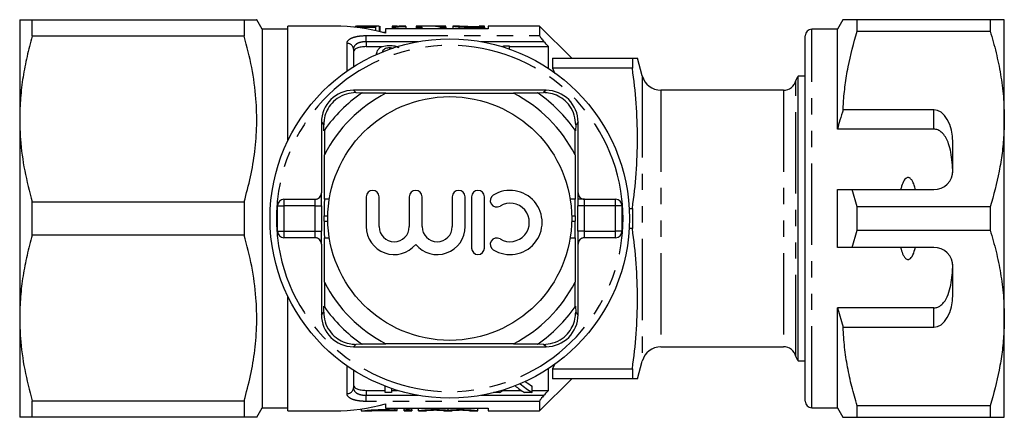
# Model space of a CAD drawing. Extents: x 165 to 242, y 95 to 264.
# Drawn here: x 165 to 242, y 95 to 126 of the extents above; entities that cross this region are included whole.
import ezdxf

# ---------------------------------------------------------------- set-up
doc = ezdxf.new("R2010")
doc.units = 0
doc.linetypes.add('PHANTOM', pattern=[12.7, 6.35, -1.27, 1.27, -1.27, 1.27, -1.27])
doc.layers.get('0').update_dxf_attribs({"linetype": 'CONTINUOUS'})

msp = doc.modelspace()

# ---------------------------------------------------------------- linework, layer by layer
at = {"color": 7, "linetype": 'CONTINUOUS'}
for p, q in [((165.1, 126.19), (165.1, 118.44)), ((166.082, 124.897), (166.082, 126.19)), ((166.082, 126.19), (182.586, 126.19)), ((182.586, 126.19), (182.586, 124.897)), ((184, 125.44), (183.567, 126.19)), ((229.233, 126.19), (228.8, 125.44)), ((230.33, 125.287), (230.33, 126.19)), ((240.703, 126.19), (230.33, 126.19)), ((240.703, 126.19), (240.703, 125.287)), ((241.8, 118.44), (241.8, 126.19)), ((186, 125.44), (184, 125.44)), ((184, 125.44), (184, 95.94)), ((189.6, 125.69), (186, 125.69)), ((186, 116.792), (186, 125.69)), ((191.228, 125.683), (191.228, 125.601)), ((191.775, 125.69), (191.324, 125.69)), ((191.382, 125.65), (191.382, 125.617)), ((192.49, 125.65), (191.382, 125.65)), ((191.382, 125.617), (192.805, 125.617)), ((191.382, 125.617), (191.382, 125.584)), ((192.108, 125.681), (192.108, 125.65)), ((193.1, 125.69), (192.626, 125.69)), ((192.805, 125.617), (192.805, 125.344)), ((193.112, 125.69), (193.112, 125.273)), ((193.151, 125.675), (193.151, 125.264)), ((193.6, 125.19), (193.441, 125.19)), ((201.6, 125.48), (193.6, 125.48)), ((193.6, 125.48), (193.6, 125.147)), ((194.497, 125.69), (194.112, 125.69)), ((194.112, 125.69), (194.112, 125.613)), ((194.112, 125.613), (194.36, 125.613)), ((194.112, 125.613), (194.112, 125.48)), ((194.36, 125.613), (194.36, 125.48)), ((194.497, 125.666), (194.497, 125.69)), ((195.189, 125.671), (195.189, 125.684)), ((195.189, 125.671), (195.189, 125.48)), ((196.42, 125.69), (195.997, 125.69)), ((195.997, 125.69), (195.997, 125.613)), ((195.997, 125.613), (196.42, 125.613)), ((195.997, 125.613), (195.997, 125.48)), ((196.42, 125.613), (196.42, 125.69)), ((196.42, 125.613), (196.42, 125.48)), ((197.398, 125.69), (196.885, 125.69)), ((197.858, 125.613), (197.858, 125.48)), ((197.858, 125.613), (198.305, 125.613)), ((198.305, 125.69), (197.882, 125.69)), ((197.882, 125.69), (197.882, 125.671)), ((198.305, 125.613), (198.305, 125.69)), ((198.305, 125.613), (198.305, 125.48)), ((198.843, 125.69), (198.843, 125.48)), ((199.268, 125.69), (198.847, 125.69)), ((199.313, 125.637), (199.313, 125.48)), ((199.749, 125.618), (199.749, 125.48)), ((200.263, 125.647), (200.882, 125.647)), ((200.882, 125.644), (200.274, 125.644)), ((200.279, 125.613), (201.305, 125.613)), ((201.305, 125.69), (200.882, 125.69)), ((200.882, 125.69), (200.882, 125.644)), ((201.305, 125.613), (201.305, 125.69)), ((201.305, 125.613), (201.305, 125.48)), ((205.6, 125.69), (201.6, 125.69)), ((201.6, 125.69), (201.6, 125.48)), ((208.1, 123.19), (205.6, 125.69)), ((205.6, 125.69), (205.6, 124.949)), ((228.8, 125.44), (226.8, 125.44)), ((228.8, 117.659), (228.8, 125.44)), ((230.33, 125.287), (240.703, 125.287)), ((182.586, 124.897), (166.082, 124.897)), ((226.3, 124.255), (226.263, 124.255)), ((226.3, 96.44), (226.3, 124.94)), ((191.1, 123.89), (191.1, 122.512)), ((192.1, 124.087), (193.342, 124.087)), ((193.908, 123.987), (193.908, 123.88)), ((202.663, 124.087), (202.793, 124.087)), ((202.793, 124.047), (202.793, 124.16)), ((202.793, 124.16), (203.242, 124.16)), ((203.242, 124.16), (203.242, 123.898)), ((203.242, 124.087), (206.3, 124.087)), ((206.3, 122.382), (206.3, 124.087)), ((206.6, 123.19), (206.6, 122.4)), ((206.6, 123.19), (212.826, 123.19)), ((212.826, 123.19), (212.826, 122.4)), ((213.6, 121.802), (213.228, 123.19)), ((226.3, 123.234), (226.263, 123.234)), ((206.6, 122.4), (206.787, 122.007)), ((212.826, 122.4), (206.6, 122.4)), ((226.263, 122.23), (226.3, 122.23)), ((226.3, 121.79), (225.737, 121.79)), ((225.737, 99.59), (225.737, 121.79)), ((206.1, 120.69), (191.1, 120.69)), ((191.289, 120.501), (191.774, 120.498)), ((193.632, 120.448), (191.714, 120.457)), ((193.632, 120.448), (203.568, 120.448)), ((205.486, 120.457), (203.568, 120.448)), ((205.426, 120.498), (205.911, 120.501)), ((224.6, 120.69), (215.049, 120.69)), ((236.3, 119.173), (229.246, 119.173)), ((165.1, 118.44), (165.1, 102.94)), ((188.6, 118.19), (188.6, 112.69)), ((208.6, 112.69), (208.6, 118.19)), ((241.8, 102.94), (241.8, 118.44)), ((188.792, 117.516), (188.789, 118.001)), ((188.833, 117.576), (188.842, 115.658)), ((208.358, 115.658), (208.367, 117.576)), ((208.411, 118.001), (208.408, 117.516)), ((236.3, 117.659), (228.8, 117.659)), ((237.8, 114.44), (237.8, 116.575)), ((188.842, 112.19), (188.842, 115.658)), ((208.358, 115.658), (208.358, 112.19)), ((228.8, 108.44), (228.8, 112.94)), ((230.33, 111.593), (229.955, 112.94)), ((229.955, 112.94), (236.3, 112.94)), ((166.082, 109.397), (166.082, 111.983)), ((166.082, 111.983), (182.586, 111.983)), ((182.586, 111.983), (182.586, 109.397)), ((185.684, 112.19), (188.112, 112.19)), ((188.836, 112.19), (188.842, 112.19)), ((189.219, 112.19), (188.842, 112.19)), ((192.099, 112.381), (192.099, 110.055)), ((193.099, 110.055), (193.099, 112.381)), ((195.447, 112.381), (195.447, 110.055)), ((196.447, 110.055), (196.447, 112.381)), ((198.795, 112.381), (198.795, 110.055)), ((199.795, 110.055), (199.795, 112.381)), ((200.295, 112.381), (200.295, 108.381)), ((201.295, 108.381), (201.295, 112.381)), ((208.358, 112.19), (207.981, 112.19)), ((208.358, 112.19), (208.364, 112.19)), ((209.088, 112.19), (208.58, 112.19)), ((209.088, 112.19), (211.516, 112.19)), ((185.184, 109.69), (185.184, 111.69)), ((212.016, 111.69), (212.016, 109.69)), ((212.578, 111.48), (212.826, 111.48)), ((212.826, 111.48), (212.826, 109.9)), ((230.33, 109.787), (230.33, 111.593)), ((240.703, 111.593), (230.33, 111.593)), ((240.703, 111.593), (240.703, 109.787)), ((188.825, 110.49), (188.825, 110.89)), ((208.375, 110.89), (208.375, 110.49)), ((212.826, 109.9), (212.578, 109.9)), ((229.955, 108.44), (230.33, 109.787)), ((230.33, 109.787), (240.703, 109.787)), ((182.586, 109.397), (166.082, 109.397)), ((188.112, 109.19), (185.684, 109.19)), ((188.842, 109.19), (188.836, 109.19)), ((188.842, 105.722), (188.842, 109.19)), ((188.842, 109.19), (189.219, 109.19)), ((207.981, 109.19), (208.358, 109.19)), ((208.358, 109.19), (208.358, 105.722)), ((208.364, 109.19), (208.358, 109.19)), ((211.516, 109.19), (209.088, 109.19)), ((188.6, 108.69), (188.6, 103.19)), ((208.6, 103.19), (208.6, 108.69)), ((236.3, 108.44), (229.955, 108.44)), ((237.8, 104.805), (237.8, 106.94)), ((188.842, 105.722), (188.833, 103.804)), ((208.367, 103.804), (208.358, 105.722)), ((186, 95.69), (186, 104.588)), ((188.789, 103.379), (188.792, 103.864)), ((208.408, 103.864), (208.411, 103.379)), ((236.3, 103.721), (228.8, 103.721)), ((228.8, 95.94), (228.8, 103.721)), ((228.8, 103.721), (229.246, 102.207)), ((165.1, 102.94), (165.1, 95.19)), ((241.8, 95.19), (241.8, 102.94)), ((229.246, 102.207), (236.3, 102.207)), ((191.1, 100.69), (206.1, 100.69)), ((191.774, 100.882), (191.289, 100.879)), ((191.714, 100.923), (193.632, 100.932)), ((203.568, 100.932), (193.632, 100.932)), ((203.568, 100.932), (205.486, 100.923)), ((205.911, 100.879), (205.426, 100.882)), ((215.049, 100.69), (224.6, 100.69)), ((206.3, 97.293), (206.3, 98.998)), ((206.776, 99.35), (206.6, 98.98)), ((206.6, 98.98), (206.6, 98.19)), ((206.6, 98.98), (212.826, 98.98)), ((212.826, 98.98), (212.826, 98.19)), ((213.228, 98.19), (213.6, 99.578)), ((225.737, 99.59), (226.3, 99.59)), ((226.3, 99.008), (226.263, 99.008)), ((191.1, 98.868), (191.1, 97.49)), ((205.6, 95.69), (208.1, 98.19)), ((212.826, 98.19), (206.6, 98.19)), ((193.569, 97.113), (193.569, 97.625)), ((194.062, 97.446), (194.062, 97.113)), ((205.027, 97.113), (205.027, 97.613)), ((226.263, 98.006), (226.3, 98.006)), ((192.1, 97.293), (193.569, 97.293)), ((194.062, 97.113), (193.569, 97.113)), ((194.062, 97.293), (194.537, 97.293)), ((202.444, 97.113), (202.014, 97.113)), ((202.712, 97.293), (204.163, 97.293)), ((205.027, 97.113), (204.432, 97.113)), ((205.027, 97.293), (206.3, 97.293)), ((226.263, 96.987), (226.3, 96.987)), ((166.082, 96.483), (182.586, 96.483)), ((166.082, 95.19), (166.082, 96.483)), ((182.586, 96.483), (182.586, 95.19)), ((183.567, 95.19), (184, 95.94)), ((184, 95.94), (186, 95.94)), ((193.6, 96.233), (193.6, 95.9)), ((193.6, 95.9), (201.6, 95.9)), ((194.503, 95.743), (194.503, 95.9)), ((195.059, 95.762), (195.059, 95.9)), ((195.659, 95.762), (195.659, 95.9)), ((196.159, 95.697), (196.159, 95.9)), ((198.467, 95.746), (198.467, 95.9)), ((200.776, 95.697), (200.776, 95.9)), ((201.6, 95.9), (201.6, 95.69)), ((205.6, 96.431), (205.6, 95.69)), ((226.8, 95.94), (228.8, 95.94)), ((228.8, 95.94), (229.233, 95.19)), ((240.703, 96.093), (230.33, 96.093)), ((230.33, 95.19), (230.33, 96.093)), ((240.703, 96.093), (240.703, 95.19)), ((182.586, 95.19), (166.082, 95.19)), ((186, 95.69), (189.6, 95.69)), ((191.697, 95.837), (191.697, 95.69)), ((191.697, 95.69), (192.312, 95.69)), ((195.059, 95.69), (195.059, 95.762)), ((195.059, 95.69), (195.659, 95.69)), ((195.659, 95.762), (195.659, 95.69)), ((196.159, 95.69), (196.159, 95.697)), ((196.159, 95.69), (196.759, 95.69)), ((196.759, 95.697), (196.759, 95.69)), ((198.167, 95.69), (198.167, 95.697)), ((198.167, 95.69), (198.767, 95.69)), ((198.767, 95.697), (198.767, 95.69)), ((200.176, 95.69), (200.176, 95.697)), ((200.176, 95.69), (200.776, 95.69)), ((200.776, 95.697), (200.776, 95.69)), ((201.6, 95.69), (205.6, 95.69)), ((230.33, 95.19), (240.703, 95.19))]:
    msp.add_line(p, q, dxfattribs=at)
at = {"color": 8, "linetype": 'PHANTOM'}
for p, q in [((200.279, 125.613), (200.279, 125.48)), ((226.8, 95.94), (226.8, 125.44)), ((190.6, 122.179), (190.6, 124.346)), ((192.1, 124.949), (205.6, 124.949)), ((192.1, 124.474), (192.1, 124.949)), ((192.1, 124.474), (192.1, 124.087)), ((196.151, 124.474), (192.1, 124.474)), ((205.937, 124.474), (201.05, 124.474)), ((213.6, 121.802), (213.6, 99.578)), ((225.568, 99.94), (225.568, 121.44)), ((191.1, 120.69), (191.289, 120.501)), ((206.1, 120.69), (205.911, 120.501)), ((215.049, 120.69), (215.049, 100.69)), ((224.6, 120.69), (224.6, 100.69)), ((236.3, 117.659), (236.3, 119.173)), ((188.6, 118.19), (188.789, 118.001)), ((208.6, 118.19), (208.411, 118.001)), ((185.684, 112.19), (185.684, 111.69)), ((188.6, 112.69), (188.612, 112.69)), ((208.588, 112.69), (208.6, 112.69)), ((211.516, 111.69), (211.516, 112.19)), ((185.184, 111.69), (185.684, 111.69)), ((188.121, 111.69), (185.684, 111.69)), ((185.684, 111.69), (185.684, 109.69)), ((188.121, 109.69), (188.121, 111.69)), ((188.121, 111.69), (188.621, 111.69)), ((188.621, 111.69), (188.621, 109.69)), ((208.579, 109.69), (208.579, 111.69)), ((209.079, 111.69), (208.579, 111.69)), ((209.079, 111.69), (209.079, 109.69)), ((211.516, 111.69), (209.079, 111.69)), ((211.516, 109.69), (211.516, 111.69)), ((212.016, 111.69), (211.516, 111.69)), ((188.825, 110.89), (189.102, 110.89)), ((188.825, 110.49), (189.102, 110.49)), ((208.098, 110.89), (208.375, 110.89)), ((208.098, 110.49), (208.375, 110.49)), ((185.184, 109.69), (185.684, 109.69)), ((185.684, 109.69), (188.121, 109.69)), ((185.684, 109.69), (185.684, 109.19)), ((188.121, 109.69), (188.621, 109.69)), ((209.079, 109.69), (208.579, 109.69)), ((209.079, 109.69), (211.516, 109.69)), ((212.016, 109.69), (211.516, 109.69)), ((211.516, 109.19), (211.516, 109.69)), ((188.612, 108.69), (188.6, 108.69)), ((208.6, 108.69), (208.588, 108.69)), ((236.3, 102.207), (236.3, 103.721)), ((188.6, 103.19), (188.789, 103.379)), ((208.6, 103.19), (208.411, 103.379)), ((191.1, 100.69), (191.289, 100.879)), ((206.1, 100.69), (205.911, 100.879)), ((190.6, 97.034), (190.6, 99.201)), ((192.1, 97.293), (192.1, 96.906)), ((192.1, 96.431), (192.1, 96.906)), ((192.1, 96.906), (196.151, 96.906)), ((201.05, 96.906), (205.937, 96.906)), ((205.6, 96.431), (192.1, 96.431)), ((194.359, 95.767), (194.359, 95.9))]:
    msp.add_line(p, q, dxfattribs=at)
at = {"color": 7, "linetype": 'CONTINUOUS'}
for radius in [14, 9.5]:
    msp.add_circle((198.6, 110.69), radius, dxfattribs=at)
for centre, radius, start, end in [((189.6, 110.69), 15, 74.53399, 90), ((226.8, 124.94), 0.5, 90, 180), ((215.049, 122.19), 1.5, 195, 270), ((224.6, 121.69), 1, 270, 345.52249), ((226.537, 121.19), 1, 143.1301, 165.52249), ((191.1, 118.19), 2.5, 90, 180), ((198.6, 110.69), 11.95, 125.18515, 144.81485), ((198.6, 110.69), 10.95, 116.97911, 153.02089), ((198.6, 110.69), 11.95, 124.83695, 125.18515), ((198.6, 110.69), 10.95, 26.97911, 63.02089), ((198.6, 110.69), 11.95, 54.81485, 55.16305), ((198.6, 110.69), 11.95, 35.18515, 54.81485), ((206.1, 118.19), 2.5, 0, 90), ((198.6, 110.69), 11.95, 144.81485, 145.16305), ((198.6, 110.69), 11.95, 34.83695, 35.18515), ((236.3, 114.44), 1.5, 270, 0), ((192.599, 112.381), 0.5, 0, 180), ((195.947, 112.381), 0.5, 0, 180), ((199.295, 112.381), 0.5, 0, 180), ((200.795, 112.381), 0.5, 0, 180), ((203.297, 110.381), 2.5, 238.62081, 121.37919), ((185.684, 111.69), 0.5, 90, 180), ((202.255, 112.089), 0.5, 121.37919, 301.37919), ((211.516, 111.69), 0.5, 0, 90), ((203.297, 110.381), 1.5, 238.62081, 121.37919), ((185.684, 109.69), 0.5, 180, 270), ((194.273, 110.055), 2.174, 180, 320.35389), ((194.273, 110.055), 1.174, 180, 0), ((197.621, 110.055), 2.174, 219.64611, 0), ((197.621, 110.055), 1.174, 180, 0), ((211.516, 109.69), 0.5, 270, 0), ((202.255, 108.674), 0.5, 58.62081, 238.62081), ((200.795, 108.381), 0.5, 180, 0), ((236.3, 106.94), 1.5, 0, 90), ((198.6, 110.69), 10.95, 206.97911, 243.02089), ((198.6, 110.69), 10.95, 296.97911, 333.02089), ((198.6, 110.69), 11.95, 214.83695, 215.18515), ((198.6, 110.69), 11.95, 215.18515, 234.81485), ((198.6, 110.69), 11.95, 305.18515, 324.81485), ((198.6, 110.69), 11.95, 324.81485, 325.16305), ((191.1, 103.19), 2.5, 180, 270), ((206.1, 103.19), 2.5, 270, 0), ((198.6, 110.69), 11.95, 234.81485, 235.16305), ((198.6, 110.69), 11.95, 304.83695, 305.18515), ((215.049, 99.19), 1.5, 90, 165), ((224.6, 99.69), 1, 14.47751, 90), ((226.537, 100.19), 1, 194.47751, 216.8699), ((189.6, 110.69), 15, 270, 285.46601), ((226.8, 96.44), 0.5, 180, 270)]:
    msp.add_arc(centre, radius, start, end, dxfattribs=at)
at = {"color": 8, "linetype": 'PHANTOM'}
for centre, radius, start, end in [((190.621, 123.867), 0.479, 2.8123, 92.56006), ((198.6, 110.69), 13.5, 6.37937, 173.62063), ((198.6, 110.69), 13.5, 173.62063, 186.37937), ((188.112, 112.69), 0.5, 270.00099, 0.00099), ((209.088, 112.69), 0.5, 179.99901, 269.99901), ((198.6, 110.69), 13.5, 353.62063, 6.37937), ((198.6, 110.69), 13.5, 186.37937, 353.62063), ((188.112, 108.69), 0.5, 359.99901, 89.99901), ((209.088, 108.69), 0.5, 90.00099, 180.00099), ((190.621, 97.513), 0.479, 267.43994, 357.1877)]:
    msp.add_arc(centre, radius, start, end, dxfattribs=at)
at = {"color": 7, "linetype": 'CONTINUOUS'}
for centre, major_axis, ratio, start_param, end_param in [((192.705, 110.69), (0, 15), 0.196442, 0.02094, 0.072805), ((193.1, 110.69), (0, 15), 0.2, 6.279003, 6.381727), ((196.885, 110.69), (0, 15), 0.642148, 6.182067, 6.331497), ((197.398, 110.69), (0, 15), 0.642148, 6.232979, 6.283185), ((236.3, 116.575), (0, 2.598), 0.57735, 4.712389, 6.283185), ((188.1, 112.69), (0.5, 0), 0.999965, 4.712389, 6.283185), ((188.612, 111.69), (0, 1), 0.008333, 4.712389, 5.254966), ((188.836, 110.89), (0, 1.3), 0.008333, 0, 1.570796), ((208.364, 110.89), (0, 1.3), 0.008333, 4.712389, 6.283185), ((208.588, 111.69), (0, 1), 0.008333, 1.02717, 1.570796), ((209.1, 112.69), (0.5, 0), 0.999965, 3.141593, 4.712389), ((188.836, 110.49), (0, 1.3), 0.008333, 1.570796, 3.141593), ((208.364, 110.49), (0, 1.3), 0.008333, 3.141593, 4.712389), ((188.612, 109.69), (0, 1), 0.008333, 4.168762, 4.712389), ((208.588, 109.69), (0, 1), 0.008333, 1.570796, 2.113374), ((188.1, 108.69), (-0.5, 0), 0.999965, 3.141593, 4.712389), ((209.1, 108.69), (-0.5, 0), 0.999965, 4.712389, 6.283185), ((236.3, 104.805), (0, 2.598), 0.57735, 3.141593, 4.712389), ((208.417, 110.19), (0, 14.3), 0.688776, 2.64067, 2.725048), ((209.013, 110.19), (0, 14.3), 0.688947, 2.617588, 2.725048), ((209.013, 110.69), (0, 14.3), 0.688947, 2.664297, 2.725048), ((198.466, 110.19), (0, 14.3), 0.687427, 3.558137, 3.592498)]:
    msp.add_ellipse(centre, major_axis=major_axis, ratio=ratio, start_param=start_param, end_param=end_param, dxfattribs=at)
at = {"color": 8, "linetype": 'PHANTOM'}
for centre, major_axis, ratio, start_param, end_param in [((188.112, 111.69), (0, 0.5), 0.016667, 4.712389, 6.283185), ((188.612, 111.69), (0, 1), 0.008333, 5.254966, 6.283185), ((208.588, 111.69), (0, 1), 0.008333, 0, 1.02717), ((209.088, 111.69), (0, 0.5), 0.016667, 0, 1.570796), ((188.112, 109.69), (0, 0.5), 0.016667, 3.141593, 4.712389), ((209.088, 109.69), (0, 0.5), 0.016667, 1.570796, 3.141593), ((188.612, 109.69), (0, 1), 0.008333, 3.141593, 4.168762), ((208.588, 109.69), (0, 1), 0.008333, 2.113374, 3.141593)]:
    msp.add_ellipse(centre, major_axis=major_axis, ratio=ratio, start_param=start_param, end_param=end_param, dxfattribs=at)
at = {"color": 7, "linetype": 'CONTINUOUS'}
for points, knots in [([(165.1, 126.19), (165.134, 126.19), (165.194, 126.19), (165.577, 126.19), (165.913, 126.19), (166.082, 126.19)], [0, 0, 0, 0, 0.408204, 0.703405, 1, 1, 1, 1]), ([(182.586, 126.19), (182.775, 126.19), (183.155, 126.19), (183.461, 126.19), (183.591, 126.19), (183.561, 126.19), (183.557, 126.19)], [0, 0, 0, 0, 0.332436, 0.666721, 0.965718, 1, 1, 1, 1]), ([(230.33, 126.19), (230.113, 126.19), (229.679, 126.19), (229.344, 126.19), (229.209, 126.19), (229.239, 126.19), (229.242, 126.19)], [0, 0, 0, 0, 0.342586, 0.687362, 0.969075, 1, 1, 1, 1]), ([(241.8, 126.19), (241.767, 126.19), (241.707, 126.19), (241.295, 126.19), (240.901, 126.19), (240.703, 126.19)], [0, 0, 0, 0, 0.373503, 0.685839, 1, 1, 1, 1]), ([(191.228, 125.683), (191.229, 125.685), (191.232, 125.686), (191.249, 125.689), (191.262, 125.689), (191.3, 125.69), (191.325, 125.69), (191.385, 125.69), (191.421, 125.689), (191.542, 125.687), (191.64, 125.685), (191.807, 125.683), (191.865, 125.682), (191.984, 125.681), (192.046, 125.681), (192.108, 125.681)], [0, 0, 0, 0, 0.125, 0.125, 0.25, 0.25, 0.375, 0.375, 0.5, 0.5, 0.75, 0.75, 0.875, 0.875, 1, 1, 1, 1]), ([(192.215, 125.689), (192.118, 125.689), (191.967, 125.689), (191.819, 125.69), (191.781, 125.69), (191.775, 125.69)], [0, 0, 0, 0, 0.5979133, 0.9356227, 1, 1, 1, 1]), ([(192.108, 125.681), (192.157, 125.681), (192.205, 125.681), (192.301, 125.682), (192.348, 125.682), (192.482, 125.684), (192.565, 125.685), (192.643, 125.687)], [0, 0, 0, 0, 0.25, 0.25, 0.5, 0.5, 1, 1, 1, 1]), ([(192.626, 125.69), (192.6, 125.69), (192.534, 125.69), (192.383, 125.689), (192.269, 125.689), (192.215, 125.689)], [0, 0, 0, 0, 0.2522589, 0.6440226, 1, 1, 1, 1]), ([(194.36, 125.613), (194.382, 125.618), (194.405, 125.622), (194.457, 125.629), (194.486, 125.632), (194.576, 125.642), (194.643, 125.647), (194.786, 125.656), (194.862, 125.66), (195.021, 125.666), (195.105, 125.668), (195.189, 125.671)], [0, 0, 0, 0, 0.125, 0.125, 0.25, 0.25, 0.5, 0.5, 0.75, 0.75, 1, 1, 1, 1]), ([(195.189, 125.684), (195.126, 125.684), (195.063, 125.683), (194.941, 125.681), (194.882, 125.679), (194.764, 125.677), (194.707, 125.675), (194.598, 125.671), (194.547, 125.669), (194.497, 125.666)], [0, 0, 0, 0, 0.25, 0.25, 0.5, 0.5, 0.75, 0.75, 1, 1, 1, 1]), ([(198.843, 125.69), (198.844, 125.69), (198.85, 125.688), (198.883, 125.683), (198.907, 125.679), (198.98, 125.669), (199.028, 125.663), (199.151, 125.65), (199.227, 125.644), (199.313, 125.637)], [0, 0, 0, 0, 0.25, 0.25, 0.5, 0.5, 0.75, 0.75, 1, 1, 1, 1]), ([(199.266, 125.69), (199.269, 125.69), (199.279, 125.688), (199.344, 125.68), (199.372, 125.677), (199.429, 125.671), (199.45, 125.669), (199.498, 125.665), (199.526, 125.663), (199.555, 125.661)], [0, 0, 0, 0, 0.5, 0.5, 0.75, 0.75, 0.875, 0.875, 1, 1, 1, 1]), ([(199.778, 125.649), (199.729, 125.651), (199.683, 125.653), (199.599, 125.657), (199.561, 125.659), (199.457, 125.667), (199.401, 125.671), (199.322, 125.68), (199.3, 125.683), (199.271, 125.688), (199.268, 125.69), (199.266, 125.69)], [0, 0, 0, 0, 0.125, 0.125, 0.25, 0.25, 0.5, 0.5, 0.75, 0.75, 1, 1, 1, 1]), ([(199.313, 125.637), (199.377, 125.633), (199.444, 125.629), (199.592, 125.622), (199.67, 125.62), (199.749, 125.618)], [0, 0, 0, 0, 0.5, 0.5, 1, 1, 1, 1]), ([(199.555, 125.661), (199.578, 125.66), (199.601, 125.659), (199.652, 125.656), (199.679, 125.655), (199.763, 125.652), (199.824, 125.65), (200.008, 125.647), (200.136, 125.647), (200.263, 125.647)], [0, 0, 0, 0, 0.125, 0.125, 0.25, 0.25, 0.5, 0.5, 1, 1, 1, 1]), ([(229.246, 119.173), (229.254, 119.349), (229.283, 119.994), (229.394, 121.106), (229.692, 122.98), (230.074, 124.362), (230.33, 125.287)], [0, 0, 0, 0, 0.0851824, 0.3122979, 0.5401442, 1, 1, 1, 1]), ([(240.703, 125.287), (240.862, 124.732), (241.181, 123.619), (241.524, 121.917), (241.756, 120.188), (241.785, 119.024), (241.8, 118.44)], [0, 0, 0, 0, 0.247667, 0.49608, 0.747398, 1, 1, 1, 1]), ([(166.082, 124.897), (165.938, 124.372), (165.651, 123.32), (165.345, 121.714), (165.139, 120.085), (165.113, 118.989), (165.1, 118.44)], [0, 0, 0, 0, 0.247847, 0.496398, 0.747624, 1, 1, 1, 1]), ([(182.586, 111.983), (182.76, 112.633), (183.109, 113.933), (183.443, 115.932), (183.596, 117.963), (183.535, 120.153), (183.224, 122.477), (182.799, 124.088), (182.586, 124.897)], [0, 0, 0, 0, 0.153298, 0.306554, 0.463514, 0.620466, 0.809427, 1, 1, 1, 1]), ([(205.6, 124.949), (205.6, 124.911), (205.647, 124.83), (205.742, 124.699), (205.779, 124.654), (205.855, 124.563), (205.895, 124.519), (205.937, 124.474)], [0, 0, 0, 0, 0.5, 0.5, 0.75, 0.75, 1, 1, 1, 1]), ([(192.1, 124.087), (191.962, 124.087), (191.827, 124.077), (191.579, 124.036), (191.468, 124.006), (191.287, 123.93), (191.217, 123.884), (191.123, 123.783), (191.1, 123.728), (191.1, 123.67)], [0, 0, 0, 0, 0.25, 0.25, 0.5, 0.5, 0.75, 0.75, 1, 1, 1, 1]), ([(192.9, 123.442), (192.903, 123.495), (192.911, 123.616), (192.975, 123.783), (193.085, 123.942), (193.252, 124.063), (193.467, 124.141), (193.696, 124.176), (193.846, 124.179), (193.908, 124.18)], [0, 0, 0, 0, 0.145419, 0.328584, 0.51094, 0.658386, 0.784188, 0.910059, 1, 1, 1, 1]), ([(193.908, 123.987), (193.854, 123.984), (193.744, 123.979), (193.583, 123.931), (193.436, 123.846), (193.362, 123.75), (193.348, 123.682), (193.344, 123.664)], [0, 0, 0, 0, 0.168124, 0.336995, 0.579405, 0.890471, 1, 1, 1, 1]), ([(193.908, 124.18), (193.979, 124.179), (194.049, 124.178), (194.188, 124.165), (194.254, 124.155), (194.378, 124.128), (194.436, 124.11), (194.54, 124.069), (194.585, 124.045), (194.627, 124.02)], [0, 0, 0, 0, 0.25, 0.25, 0.5, 0.5, 0.75, 0.75, 1, 1, 1, 1]), ([(194.197, 123.933), (194.172, 123.944), (194.113, 123.97), (194.006, 123.984), (193.933, 123.986), (193.908, 123.987)], [0, 0, 0, 0, 0.311944, 0.7688, 1, 1, 1, 1]), ([(212.826, 123.19), (212.927, 123.19), (213.129, 123.19), (213.247, 123.19), (213.219, 123.19), (213.215, 123.19)], [0, 0, 0, 0, 0.459582, 0.920468, 1, 1, 1, 1]), ([(191.289, 120.501), (191.046, 120.483), (190.557, 120.446), (189.843, 120.097), (189.3, 119.58), (188.959, 118.99), (188.807, 118.453), (188.794, 118.128), (188.789, 118.001)], [0, 0, 0, 0, 0.199329, 0.400029, 0.572878, 0.729573, 0.894448, 1, 1, 1, 1]), ([(208.411, 118.001), (208.393, 118.244), (208.356, 118.733), (208.007, 119.447), (207.49, 119.99), (206.901, 120.331), (206.363, 120.483), (206.038, 120.496), (205.911, 120.501)], [0, 0, 0, 0, 0.199329, 0.400029, 0.572878, 0.729573, 0.894448, 1, 1, 1, 1]), ([(229.246, 119.173), (229.162, 118.9), (229.005, 118.397), (228.864, 117.89), (228.8, 117.659)], [0, 0, 0, 0, 0.543778, 1, 1, 1, 1]), ([(165.1, 118.44), (165.113, 117.916), (165.145, 116.569), (165.446, 114.403), (165.869, 112.792), (166.082, 111.983)], [0, 0, 0, 0, 0.240989, 0.618884, 1, 1, 1, 1]), ([(241.8, 118.44), (241.792, 118.019), (241.776, 117.13), (241.638, 115.774), (241.341, 113.9), (240.959, 112.517), (240.703, 111.593)], [0, 0, 0, 0, 0.182031, 0.385103, 0.588828, 1, 1, 1, 1]), ([(237.788, 114.253), (237.777, 114.525), (237.754, 115.07), (237.655, 115.829), (237.497, 116.458), (237.289, 116.95), (237.054, 117.292), (236.776, 117.53), (236.523, 117.644), (236.357, 117.655), (236.3, 117.659)], [0, 0, 0, 0, 0.199157, 0.398129, 0.57073, 0.688746, 0.80606, 0.882685, 0.960006, 1, 1, 1, 1]), ([(234.869, 112.94), (234.84, 113.062), (234.782, 113.304), (234.651, 113.61), (234.505, 113.804), (234.38, 113.875), (234.295, 113.889), (234.206, 113.87), (234.103, 113.805), (233.931, 113.595), (233.816, 113.286), (233.753, 113.029), (233.731, 112.94)], [0, 0, 0, 0, 0.161243, 0.321502, 0.429234, 0.466336, 0.503778, 0.53632, 0.580275, 0.657116, 0.882084, 1, 1, 1, 1]), ([(228.8, 112.94), (229.046, 112.94), (229.431, 112.94), (229.816, 112.94), (229.955, 112.94)], [0, 0, 0, 0, 0.6392759, 1, 1, 1, 1]), ([(240.703, 109.787), (240.862, 109.232), (241.181, 108.119), (241.524, 106.417), (241.756, 104.688), (241.785, 103.524), (241.8, 102.94)], [0, 0, 0, 0, 0.247667, 0.49608, 0.747398, 1, 1, 1, 1]), ([(166.082, 109.397), (165.938, 108.872), (165.651, 107.82), (165.345, 106.214), (165.139, 104.585), (165.113, 103.489), (165.1, 102.94)], [0, 0, 0, 0, 0.247847, 0.496398, 0.747624, 1, 1, 1, 1]), ([(182.586, 96.483), (182.76, 97.133), (183.109, 98.433), (183.443, 100.432), (183.596, 102.463), (183.535, 104.653), (183.224, 106.977), (182.799, 108.588), (182.586, 109.397)], [0, 0, 0, 0, 0.1532977, 0.3065542, 0.4635141, 0.6204658, 0.8094273, 1, 1, 1, 1]), ([(229.955, 108.44), (229.816, 108.44), (229.431, 108.44), (229.046, 108.44), (228.8, 108.44)], [0, 0, 0, 0, 0.3607241, 1, 1, 1, 1]), ([(233.731, 108.44), (233.742, 108.393), (233.792, 108.183), (233.884, 107.896), (234.035, 107.647), (234.149, 107.542), (234.237, 107.499), (234.323, 107.493), (234.408, 107.516), (234.514, 107.59), (234.697, 107.834), (234.798, 108.142), (234.856, 108.388), (234.869, 108.44)], [0, 0, 0, 0, 0.061648, 0.279152, 0.388211, 0.433024, 0.478282, 0.509871, 0.541424, 0.588103, 0.672783, 0.931138, 1, 1, 1, 1]), ([(236.3, 103.721), (236.385, 103.729), (236.555, 103.745), (236.831, 103.886), (237.166, 104.203), (237.453, 104.766), (237.648, 105.493), (237.751, 106.29), (237.776, 106.842), (237.788, 107.127)], [0, 0, 0, 0, 0.059816, 0.119332, 0.220636, 0.401119, 0.59587, 0.791179, 1, 1, 1, 1]), ([(165.1, 102.94), (165.113, 102.416), (165.145, 101.069), (165.446, 98.903), (165.869, 97.292), (166.082, 96.483)], [0, 0, 0, 0, 0.240989, 0.618884, 1, 1, 1, 1]), ([(188.789, 103.379), (188.807, 103.136), (188.844, 102.647), (189.193, 101.933), (189.71, 101.39), (190.3, 101.049), (190.837, 100.897), (191.162, 100.884), (191.289, 100.879)], [0, 0, 0, 0, 0.199329, 0.400029, 0.572878, 0.729573, 0.894448, 1, 1, 1, 1]), ([(205.911, 100.879), (206.154, 100.897), (206.643, 100.934), (207.357, 101.283), (207.9, 101.8), (208.241, 102.39), (208.393, 102.927), (208.406, 103.252), (208.411, 103.379)], [0, 0, 0, 0, 0.199329, 0.400029, 0.572878, 0.729573, 0.894448, 1, 1, 1, 1]), ([(241.8, 102.94), (241.792, 102.519), (241.776, 101.63), (241.638, 100.274), (241.341, 98.4), (240.959, 97.017), (240.703, 96.093)], [0, 0, 0, 0, 0.182031, 0.385103, 0.588828, 1, 1, 1, 1]), ([(230.33, 96.093), (230.187, 96.591), (229.9, 97.587), (229.576, 99.107), (229.338, 100.648), (229.277, 101.687), (229.246, 102.207)], [0, 0, 0, 0, 0.248205, 0.496993, 0.748009, 1, 1, 1, 1]), ([(213.217, 98.19), (213.22, 98.19), (213.249, 98.19), (213.132, 98.19), (212.928, 98.19), (212.826, 98.19)], [0, 0, 0, 0, 0.06708, 0.532771, 1, 1, 1, 1]), ([(191.1, 97.71), (191.1, 97.652), (191.123, 97.597), (191.217, 97.495), (191.286, 97.45), (191.468, 97.374), (191.578, 97.344), (191.826, 97.303), (191.962, 97.293), (192.1, 97.293)], [0, 0, 0, 0, 0.25, 0.25, 0.5, 0.5, 0.75, 0.75, 1, 1, 1, 1]), ([(205.937, 96.906), (205.895, 96.861), (205.855, 96.817), (205.778, 96.726), (205.742, 96.68), (205.646, 96.55), (205.6, 96.469), (205.6, 96.431)], [0, 0, 0, 0, 0.25, 0.25, 0.5, 0.5, 1, 1, 1, 1]), ([(166.082, 95.19), (165.914, 95.19), (165.577, 95.19), (165.194, 95.19), (165.134, 95.19), (165.1, 95.19)], [0, 0, 0, 0, 0.295274, 0.591796, 1, 1, 1, 1]), ([(183.56, 95.19), (183.562, 95.19), (183.595, 95.19), (183.463, 95.19), (183.156, 95.19), (182.776, 95.19), (182.586, 95.19)], [0, 0, 0, 0, 0.024371, 0.333272, 0.665596, 1, 1, 1, 1]), ([(191.718, 95.692), (191.719, 95.693), (191.722, 95.694), (191.952, 95.72), (192.349, 95.756), (192.877, 95.787), (193.467, 95.799), (193.98, 95.788), (194.255, 95.772), (194.359, 95.767)], [0, 0, 0, 0, 0.111448, 0.269506, 0.42833, 0.587902, 0.74703, 0.905192, 1, 1, 1, 1]), ([(194.046, 95.723), (193.959, 95.727), (193.866, 95.73), (193.671, 95.734), (193.57, 95.736), (193.266, 95.736), (193.062, 95.732), (192.707, 95.718), (192.558, 95.709), (192.353, 95.695), (192.298, 95.69), (192.297, 95.69), (192.352, 95.694), (192.557, 95.707), (192.708, 95.716), (192.972, 95.725), (193.067, 95.728), (193.264, 95.732), (193.364, 95.733), (193.569, 95.733), (193.669, 95.731), (193.864, 95.727), (193.959, 95.724), (194.046, 95.721)], [0, 0, 0, 0, 0.0625, 0.0625, 0.125, 0.125, 0.25, 0.25, 0.375, 0.375, 0.5, 0.5, 0.625, 0.625, 0.75, 0.75, 0.8125, 0.8125, 0.875, 0.875, 0.9375, 0.9375, 1, 1, 1, 1]), ([(194.359, 95.767), (194.426, 95.762), (194.476, 95.756), (194.512, 95.742), (194.5, 95.735), (194.418, 95.726), (194.351, 95.722), (194.197, 95.72), (194.114, 95.721), (194.046, 95.723)], [0, 0, 0, 0, 0.25, 0.25, 0.5, 0.5, 0.75, 0.75, 1, 1, 1, 1]), ([(194.046, 95.721), (194.077, 95.72), (194.138, 95.718), (194.241, 95.718), (194.339, 95.72), (194.422, 95.724), (194.478, 95.73), (194.505, 95.735), (194.5, 95.739), (194.499, 95.74)], [0, 0, 0, 0, 0.158871, 0.317746, 0.476558, 0.635418, 0.794472, 0.953872, 1, 1, 1, 1]), ([(195.059, 95.762), (195.059, 95.77), (195.091, 95.778), (195.202, 95.791), (195.28, 95.795), (195.437, 95.795), (195.515, 95.791), (195.627, 95.778), (195.659, 95.77), (195.659, 95.762)], [0, 0, 0, 0, 0.25, 0.25, 0.5, 0.5, 0.75, 0.75, 1, 1, 1, 1]), ([(196.159, 95.697), (196.159, 95.701), (196.179, 95.707), (196.26, 95.722), (196.319, 95.73), (196.548, 95.757), (196.77, 95.775), (197.144, 95.791), (197.278, 95.794), (197.543, 95.795), (197.678, 95.793), (197.934, 95.785), (198.058, 95.779), (198.281, 95.764), (198.382, 95.755), (198.467, 95.746)], [0, 0, 0, 0, 0.125, 0.125, 0.25, 0.25, 0.5, 0.5, 0.625, 0.625, 0.75, 0.75, 0.875, 0.875, 1, 1, 1, 1]), ([(198.167, 95.697), (198.167, 95.7), (198.149, 95.704), (198.078, 95.712), (198.026, 95.717), (197.831, 95.729), (197.647, 95.736), (197.372, 95.736), (197.279, 95.734), (197.109, 95.729), (197.031, 95.725), (196.834, 95.713), (196.759, 95.703), (196.759, 95.697)], [0, 0, 0, 0, 0.125, 0.125, 0.25, 0.25, 0.5, 0.5, 0.625, 0.625, 0.75, 0.75, 1, 1, 1, 1]), ([(198.467, 95.746), (198.553, 95.755), (198.652, 95.764), (198.877, 95.779), (198.999, 95.785), (199.385, 95.797), (199.664, 95.796), (200.164, 95.776), (200.387, 95.757), (200.615, 95.731), (200.675, 95.722), (200.755, 95.707), (200.776, 95.701), (200.776, 95.697)], [0, 0, 0, 0, 0.125, 0.125, 0.25, 0.25, 0.5, 0.5, 0.75, 0.75, 0.875, 0.875, 1, 1, 1, 1]), ([(200.176, 95.697), (200.176, 95.7), (200.158, 95.704), (200.087, 95.712), (200.035, 95.717), (199.84, 95.729), (199.656, 95.736), (199.38, 95.736), (199.288, 95.734), (199.117, 95.729), (199.04, 95.725), (198.842, 95.713), (198.767, 95.703), (198.767, 95.697)], [0, 0, 0, 0, 0.125, 0.125, 0.25, 0.25, 0.5, 0.5, 0.625, 0.625, 0.75, 0.75, 1, 1, 1, 1]), ([(229.24, 95.19), (229.238, 95.19), (229.205, 95.19), (229.341, 95.19), (229.677, 95.19), (230.112, 95.19), (230.33, 95.19)], [0, 0, 0, 0, 0.021586, 0.312631, 0.655064, 1, 1, 1, 1]), ([(240.703, 95.19), (240.9, 95.19), (241.294, 95.19), (241.707, 95.19), (241.767, 95.19), (241.8, 95.19)], [0, 0, 0, 0, 0.312444, 0.626497, 1, 1, 1, 1])]:
    msp.add_open_spline(points, degree=3, knots=knots, dxfattribs=at)
for points in [[(199.749, 125.618), (199.922, 125.614), (200.101, 125.613), (200.279, 125.613)], [(200.274, 125.644), (200.106, 125.645), (199.936, 125.645), (199.778, 125.649)], [(206.3, 124.087), (206.179, 124.216), (206.058, 124.345), (205.937, 124.474)], [(212.826, 111.48), (213.08, 113.3), (213.376, 116.94), (213.08, 120.58), (212.826, 122.4)], [(212.826, 98.98), (213.08, 100.8), (213.376, 104.44), (213.08, 108.08), (212.826, 109.9)], [(205.937, 96.906), (206.058, 97.035), (206.179, 97.164), (206.3, 97.293)]]:
    msp.add_open_spline(points, degree=3, dxfattribs=at)
at = {"color": 8, "linetype": 'PHANTOM'}
for points, knots in [([(190.6, 124.346), (190.6, 124.432), (190.633, 124.513), (190.77, 124.661), (190.872, 124.726), (191.075, 124.808), (191.15, 124.832), (191.313, 124.873), (191.403, 124.892), (191.683, 124.934), (191.89, 124.949), (192.1, 124.949)], [0, 0, 0, 0, 0.25, 0.25, 0.5, 0.5, 0.625, 0.625, 0.75, 0.75, 1, 1, 1, 1]), ([(192.1, 124.474), (191.956, 124.474), (191.815, 124.459), (191.626, 124.416), (191.565, 124.397), (191.456, 124.356), (191.407, 124.332), (191.273, 124.252), (191.208, 124.189), (191.12, 124.047), (191.1, 123.971), (191.1, 123.89)], [0, 0, 0, 0, 0.25, 0.25, 0.375, 0.375, 0.5, 0.5, 0.75, 0.75, 1, 1, 1, 1]), ([(191.1, 97.49), (191.1, 97.409), (191.121, 97.332), (191.208, 97.191), (191.274, 97.127), (191.451, 97.021), (191.563, 96.979), (191.753, 96.935), (191.821, 96.924), (191.958, 96.91), (192.028, 96.906), (192.1, 96.906)], [0, 0, 0, 0, 0.25, 0.25, 0.5, 0.5, 0.75, 0.75, 0.875, 0.875, 1, 1, 1, 1]), ([(192.1, 96.431), (191.995, 96.431), (191.892, 96.434), (191.691, 96.449), (191.591, 96.46), (191.311, 96.502), (191.143, 96.545), (190.874, 96.653), (190.77, 96.719), (190.634, 96.866), (190.6, 96.948), (190.6, 97.034)], [0, 0, 0, 0, 0.125, 0.125, 0.25, 0.25, 0.5, 0.5, 0.75, 0.75, 1, 1, 1, 1])]:
    msp.add_open_spline(points, degree=3, knots=knots, dxfattribs=at)

doc.saveas('drawing.dxf')
